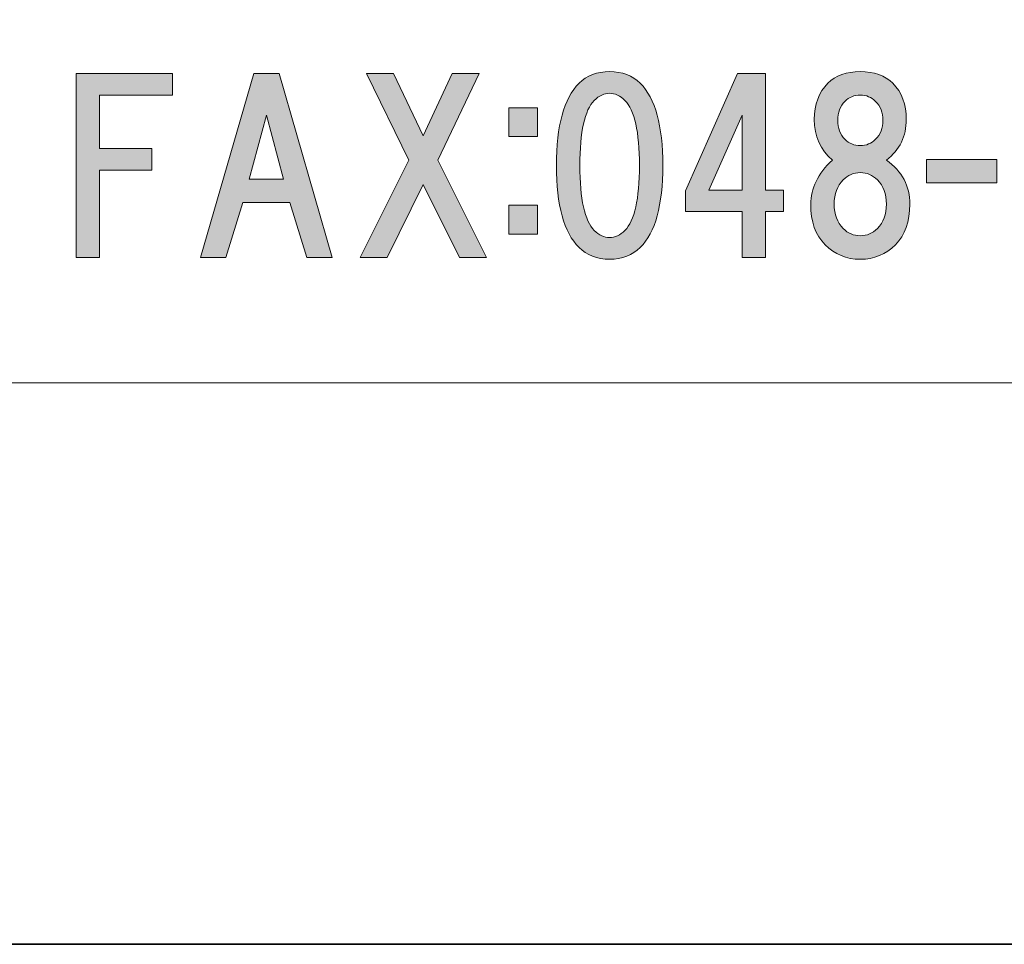
# Model space of a CAD drawing. Units: inches. Extents: x -43 to 253, y 44 to 253.
# Drawn here: x 10 to 24, y 44 to 57 of the extents above; entities that cross this region are included whole.
import ezdxf

# ---------------------------------------------------------------- set-up
doc = ezdxf.new("R2010")
doc.units = ezdxf.units.IN
doc.header["$MEASUREMENT"] = 0
doc.layers.add('儗僀儎乕 1', color=7, linetype='Continuous')

# ---------------------------------------------------------------- blocks, each defined once
blk = doc.blocks.new('block 8')
at = {"layer": '儗僀儎乕 1', "true_color": 0xffffff}
h = blk.add_hatch(color=7, dxfattribs=at)
h.dxf.hatch_style = 2
edge = h.paths.add_edge_path()
edge.add_spline(control_points=[(18.659, 55.658), (18.866, 55.451), (18.969, 55.075), (18.969, 54.529), (18.969, 53.983), (18.866, 53.607), (18.659, 53.4), (18.552, 53.293), (18.411, 53.239), (18.237, 53.239), (18.064, 53.239), (17.923, 53.293), (17.816, 53.4), (17.609, 53.607), (17.506, 53.983), (17.506, 54.529), (17.506, 55.075), (17.609, 55.451), (17.816, 55.658), (17.923, 55.765), (18.064, 55.819), (18.237, 55.819), (18.411, 55.819), (18.552, 55.765), (18.659, 55.658)], knot_values=[0, 0, 0, 0, 1, 1, 1, 2, 2, 2, 3, 3, 3, 4, 4, 4, 5, 5, 5, 6, 6, 6, 7, 7, 7, 8, 8, 8, 8], degree=3, periodic=1)
edge = h.paths.add_edge_path()
edge.add_spline(control_points=[(18.026, 55.422), (17.894, 55.29), (17.828, 54.992), (17.828, 54.529), (17.828, 54.066), (17.894, 53.768), (18.026, 53.636), (18.093, 53.57), (18.163, 53.537), (18.237, 53.537), (18.312, 53.537), (18.382, 53.57), (18.448, 53.636), (18.58, 53.768), (18.647, 54.066), (18.647, 54.529), (18.647, 54.992), (18.58, 55.29), (18.448, 55.422), (18.382, 55.488), (18.312, 55.521), (18.237, 55.521), (18.163, 55.521), (18.093, 55.488), (18.026, 55.422)], knot_values=[0, 0, 0, 0, 1, 1, 1, 2, 2, 2, 3, 3, 3, 4, 4, 4, 5, 5, 5, 6, 6, 6, 7, 7, 7, 8, 8, 8, 8], degree=3, periodic=1)
h = blk.add_hatch(color=7, dxfattribs=at)
h.dxf.hatch_style = 2
edge = h.paths.add_edge_path()
edge.add_spline(control_points=[(22.132, 55.658), (22.256, 55.534), (22.318, 55.368), (22.318, 55.162), (22.318, 54.93), (22.227, 54.744), (22.045, 54.603), (22.26, 54.446), (22.367, 54.244), (22.367, 53.996), (22.367, 53.756), (22.301, 53.57), (22.169, 53.438), (22.037, 53.305), (21.875, 53.239), (21.685, 53.239), (21.495, 53.239), (21.334, 53.305), (21.201, 53.438), (21.069, 53.57), (21.003, 53.756), (21.003, 53.996), (21.003, 54.211), (21.102, 54.413), (21.301, 54.603), (21.135, 54.744), (21.053, 54.93), (21.053, 55.162), (21.053, 55.368), (21.115, 55.534), (21.239, 55.658), (21.346, 55.765), (21.495, 55.819), (21.685, 55.819), (21.875, 55.819), (22.024, 55.765), (22.132, 55.658)], knot_values=[0, 0, 0, 0, 1, 1, 1, 2, 2, 2, 3, 3, 3, 4, 4, 4, 5, 5, 5, 6, 6, 6, 7, 7, 7, 8, 8, 8, 9, 9, 9, 10, 10, 10, 11, 11, 11, 12, 12, 12, 12], degree=3, periodic=1)
edge = h.paths.add_edge_path()
edge.add_spline(control_points=[(21.45, 53.661), (21.516, 53.595), (21.594, 53.562), (21.685, 53.562), (21.776, 53.562), (21.855, 53.595), (21.921, 53.661), (22.003, 53.744), (22.045, 53.855), (22.045, 53.996), (22.045, 54.136), (22.003, 54.248), (21.921, 54.331), (21.855, 54.397), (21.776, 54.43), (21.685, 54.43), (21.594, 54.43), (21.516, 54.397), (21.45, 54.331), (21.367, 54.248), (21.325, 54.136), (21.325, 53.996), (21.325, 53.855), (21.367, 53.744), (21.45, 53.661)], knot_values=[0, 0, 0, 0, 1, 1, 1, 2, 2, 2, 3, 3, 3, 4, 4, 4, 5, 5, 5, 6, 6, 6, 7, 7, 7, 8, 8, 8, 8], degree=3, periodic=1)
edge = h.paths.add_edge_path()
edge.add_spline(control_points=[(21.896, 55.41), (21.838, 55.467), (21.768, 55.496), (21.685, 55.496), (21.602, 55.496), (21.532, 55.467), (21.474, 55.41), (21.408, 55.343), (21.375, 55.257), (21.375, 55.149), (21.375, 55.042), (21.408, 54.955), (21.474, 54.889), (21.532, 54.831), (21.602, 54.802), (21.685, 54.802), (21.768, 54.802), (21.838, 54.831), (21.896, 54.889), (21.962, 54.955), (21.995, 55.042), (21.995, 55.149), (21.995, 55.257), (21.962, 55.343), (21.896, 55.41)], knot_values=[0, 0, 0, 0, 1, 1, 1, 2, 2, 2, 3, 3, 3, 4, 4, 4, 5, 5, 5, 6, 6, 6, 7, 7, 7, 8, 8, 8, 8], degree=3, periodic=1)
h = blk.add_hatch(color=7, dxfattribs=at)
h.dxf.hatch_style = 2
h.paths.add_polyline_path([(11.222, 55.494), (11.222, 54.762), (11.941, 54.762), (11.941, 54.464), (11.222, 54.464), (11.222, 53.261), (10.899, 53.261), (10.899, 55.791), (12.226, 55.791), (12.226, 55.494)])
h = blk.add_hatch(color=7, dxfattribs=at)
h.dxf.hatch_style = 2
h.paths.add_polyline_path([(14.074, 53.261), (13.839, 54.018), (13.194, 54.018), (12.958, 53.261), (12.611, 53.261), (13.343, 55.791), (13.69, 55.791), (14.422, 53.261)])
h.paths.add_polyline_path([(13.752, 54.34), (13.516, 55.221), (13.281, 54.34)])
h = blk.add_hatch(color=7, dxfattribs=at)
h.dxf.hatch_style = 2
h.paths.add_polyline_path([(16.542, 53.261), (16.17, 53.261), (15.674, 54.266), (15.178, 53.261), (14.806, 53.261), (15.476, 54.601), (14.893, 55.791), (15.265, 55.791), (15.674, 54.936), (16.071, 55.791), (16.443, 55.791), (15.873, 54.601)])
h = blk.add_hatch(color=7, dxfattribs=at)
h.dxf.hatch_style = 2
h.paths.add_polyline_path([(20.631, 54.191), (20.631, 53.894), (20.383, 53.894), (20.383, 53.261), (20.06, 53.261), (20.06, 53.894), (19.279, 53.894), (19.279, 54.179), (19.998, 55.791), (20.383, 55.791), (20.383, 54.191)])
h.paths.add_polyline_path([(20.06, 54.191), (20.06, 55.221), (19.602, 54.191)])
h = blk.add_hatch(color=7, dxfattribs=at)
h.dxf.hatch_style = 2
h.paths.add_polyline_path([(17.247, 54.926), (16.85, 54.926), (16.85, 55.323), (17.247, 55.323)])
h.paths.add_polyline_path([(17.247, 53.586), (16.85, 53.586), (16.85, 53.983), (17.247, 53.983)])
h = blk.add_hatch(color=7, dxfattribs=at)
h.dxf.hatch_style = 2
h.paths.add_polyline_path([(23.562, 54.289), (22.595, 54.289), (22.595, 54.612), (23.562, 54.612)])
at = {"layer": '儗僀儎乕 1', "lineweight": 0}
for points in [[(11.222, 55.494), (11.222, 54.762), (11.941, 54.762), (11.941, 54.464), (11.222, 54.464), (11.222, 53.261), (10.899, 53.261), (10.899, 55.791), (12.226, 55.791), (12.226, 55.494), (11.222, 55.494)], [(14.074, 53.261), (13.839, 54.018), (13.194, 54.018), (12.958, 53.261), (12.611, 53.261), (13.343, 55.791), (13.69, 55.791), (14.422, 53.261), (14.074, 53.261)], [(16.542, 53.261), (16.17, 53.261), (15.674, 54.266), (15.178, 53.261), (14.806, 53.261), (15.476, 54.601), (14.893, 55.791), (15.265, 55.791), (15.674, 54.936), (16.071, 55.791), (16.443, 55.791), (15.873, 54.601), (16.542, 53.261)], [(20.631, 54.191), (20.631, 53.894), (20.383, 53.894), (20.383, 53.261), (20.06, 53.261), (20.06, 53.894), (19.279, 53.894), (19.279, 54.179), (19.998, 55.791), (20.383, 55.791), (20.383, 54.191), (20.631, 54.191)], [(17.247, 54.926), (16.85, 54.926), (16.85, 55.323), (17.247, 55.323), (17.247, 54.926)], [(13.752, 54.34), (13.516, 55.221), (13.281, 54.34), (13.752, 54.34)], [(20.06, 54.191), (20.06, 55.221), (19.602, 54.191), (20.06, 54.191)], [(23.562, 54.289), (22.595, 54.289), (22.595, 54.612), (23.562, 54.612), (23.562, 54.289)], [(17.247, 53.586), (16.85, 53.586), (16.85, 53.983), (17.247, 53.983), (17.247, 53.586)]]:
    blk.add_lwpolyline(points, dxfattribs=at)
for points, knots in [([(18.659, 55.658), (18.866, 55.451), (18.969, 55.075), (18.969, 54.529), (18.969, 53.983), (18.866, 53.607), (18.659, 53.4), (18.552, 53.293), (18.411, 53.239), (18.237, 53.239), (18.064, 53.239), (17.923, 53.293), (17.816, 53.4), (17.609, 53.607), (17.506, 53.983), (17.506, 54.529), (17.506, 55.075), (17.609, 55.451), (17.816, 55.658), (17.923, 55.765), (18.064, 55.819), (18.237, 55.819), (18.411, 55.819), (18.552, 55.765), (18.659, 55.658)], [0, 0, 0, 0, 1, 1, 1, 2, 2, 2, 3, 3, 3, 4, 4, 4, 5, 5, 5, 6, 6, 6, 7, 7, 7, 8, 8, 8, 8]), ([(22.132, 55.658), (22.256, 55.534), (22.318, 55.368), (22.318, 55.162), (22.318, 54.93), (22.227, 54.744), (22.045, 54.603), (22.26, 54.446), (22.367, 54.244), (22.367, 53.996), (22.367, 53.756), (22.301, 53.57), (22.169, 53.438), (22.037, 53.305), (21.875, 53.239), (21.685, 53.239), (21.495, 53.239), (21.334, 53.305), (21.201, 53.438), (21.069, 53.57), (21.003, 53.756), (21.003, 53.996), (21.003, 54.211), (21.102, 54.413), (21.301, 54.603), (21.135, 54.744), (21.053, 54.93), (21.053, 55.162), (21.053, 55.368), (21.115, 55.534), (21.239, 55.658), (21.346, 55.765), (21.495, 55.819), (21.685, 55.819), (21.875, 55.819), (22.024, 55.765), (22.132, 55.658)], [0, 0, 0, 0, 1, 1, 1, 2, 2, 2, 3, 3, 3, 4, 4, 4, 5, 5, 5, 6, 6, 6, 7, 7, 7, 8, 8, 8, 9, 9, 9, 10, 10, 10, 11, 11, 11, 12, 12, 12, 12]), ([(18.026, 55.422), (17.894, 55.29), (17.828, 54.992), (17.828, 54.529), (17.828, 54.066), (17.894, 53.768), (18.026, 53.636), (18.093, 53.57), (18.163, 53.537), (18.237, 53.537), (18.312, 53.537), (18.382, 53.57), (18.448, 53.636), (18.58, 53.768), (18.647, 54.066), (18.647, 54.529), (18.647, 54.992), (18.58, 55.29), (18.448, 55.422), (18.382, 55.488), (18.312, 55.521), (18.237, 55.521), (18.163, 55.521), (18.093, 55.488), (18.026, 55.422)], [0, 0, 0, 0, 1, 1, 1, 2, 2, 2, 3, 3, 3, 4, 4, 4, 5, 5, 5, 6, 6, 6, 7, 7, 7, 8, 8, 8, 8]), ([(21.896, 55.41), (21.838, 55.467), (21.768, 55.496), (21.685, 55.496), (21.602, 55.496), (21.532, 55.467), (21.474, 55.41), (21.408, 55.343), (21.375, 55.257), (21.375, 55.149), (21.375, 55.042), (21.408, 54.955), (21.474, 54.889), (21.532, 54.831), (21.602, 54.802), (21.685, 54.802), (21.768, 54.802), (21.838, 54.831), (21.896, 54.889), (21.962, 54.955), (21.995, 55.042), (21.995, 55.149), (21.995, 55.257), (21.962, 55.343), (21.896, 55.41)], [0, 0, 0, 0, 1, 1, 1, 2, 2, 2, 3, 3, 3, 4, 4, 4, 5, 5, 5, 6, 6, 6, 7, 7, 7, 8, 8, 8, 8]), ([(21.45, 53.661), (21.516, 53.595), (21.594, 53.562), (21.685, 53.562), (21.776, 53.562), (21.855, 53.595), (21.921, 53.661), (22.003, 53.744), (22.045, 53.855), (22.045, 53.996), (22.045, 54.136), (22.003, 54.248), (21.921, 54.331), (21.855, 54.397), (21.776, 54.43), (21.685, 54.43), (21.594, 54.43), (21.516, 54.397), (21.45, 54.331), (21.367, 54.248), (21.325, 54.136), (21.325, 53.996), (21.325, 53.855), (21.367, 53.744), (21.45, 53.661)], [0, 0, 0, 0, 1, 1, 1, 2, 2, 2, 3, 3, 3, 4, 4, 4, 5, 5, 5, 6, 6, 6, 7, 7, 7, 8, 8, 8, 8])]:
    blk.add_open_spline(points, degree=3, knots=knots, dxfattribs=at)
blk = doc.blocks.new('block 2')
at = {"layer": '儗僀儎乕 1', "color": 7, "lineweight": 18, "true_color": 0xffffff}
blk.add_lwpolyline([(-38.326, 51.541), (46.214, 51.541), (46.214, 67.543), (-38.326, 67.543), (-38.326, 51.541)], dxfattribs=at)
at = {"layer": '儗僀儎乕 1'}
blk.add_blockref('block 8', (0, 0), dxfattribs=at)

msp = doc.modelspace()

# ---------------------------------------------------------------- linework, layer by layer
at = {"layer": '儗僀儎乕 1', "color": 7, "lineweight": 35, "true_color": 0xffffff}
msp.add_lwpolyline([(253.225, 43.819), (-43.108, 43.819), (-43.108, 253.369), (253.225, 253.369), (253.225, 43.819)], dxfattribs=at)

# ---------------------------------------------------------------- block references
at = {"layer": '儗僀儎乕 1'}
msp.add_blockref('block 2', (0, 0), dxfattribs=at)

doc.saveas('drawing.dxf')
